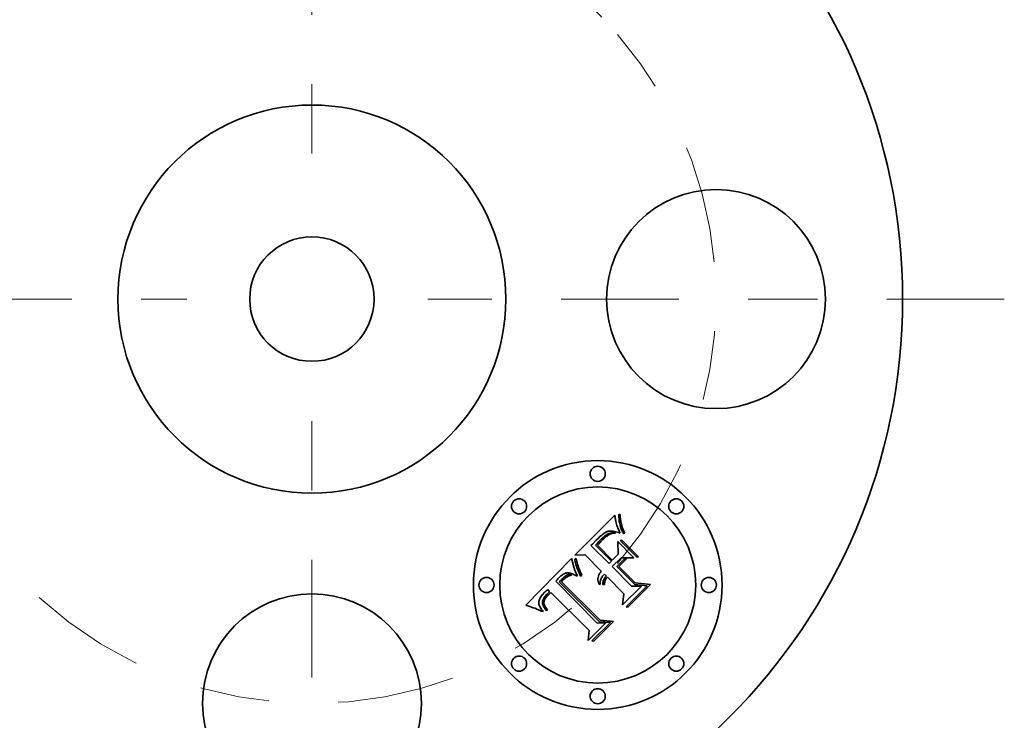
# Model space of a CAD drawing. Extents: x 0 to 10.8, y 0 to 8.3.
# Drawn here: x 3 to 4.4, y 6.1 to 7.1 of the extents above; entities that cross this region are included whole.
import ezdxf

# ---------------------------------------------------------------- set-up
doc = ezdxf.new("R2010")
doc.units = 0
doc.header["$MEASUREMENT"] = 0
doc.linetypes.add('DASHDOT', pattern=[18.5, 12, -3, 0.5, -3])
doc.layers.get('0').update_dxf_attribs({"lineweight": 13})

# ---------------------------------------------------------------- blocks, each defined once
blk = doc.blocks.new('BLOCK11')
at = {"color": 7, "linetype": 'DASHDOT', "lineweight": 13, "ltscale": 0.03937}
blk.add_line((0, -2.8293), (0, -0.4207), dxfattribs=at)
blk.add_arc((0, 0), 1.625, 227.5376, 312.4624, dxfattribs=at)
blk = doc.blocks.new('BLOCK12')
at = {"color": 7, "linetype": 'DASHDOT', "lineweight": 13, "ltscale": 0.03937}
blk.add_line((2.784, 0), (0.466, 0), dxfattribs=at)
blk.add_arc((0, 0), 1.625, 319.1345, 40.8655, dxfattribs=at)
blk = doc.blocks.new('BLOCK13')
at = {"color": 7, "linetype": 'DASHDOT', "lineweight": 13, "ltscale": 0.03937}
blk.add_line((0, 2.9243), (0, 0.3257), dxfattribs=at)
blk.add_arc((0, 0), 1.625, 44.1891, 135.8109, dxfattribs=at)
blk = doc.blocks.new('BLOCK14')
at = {"color": 7, "linetype": 'DASHDOT', "lineweight": 13, "ltscale": 0.03937}
blk.add_line((-2.7469, 0), (-0.5031, 0), dxfattribs=at)
blk.add_arc((0, 0), 1.625, 140.4429, 219.5571, dxfattribs=at)

msp = doc.modelspace()

# ---------------------------------------------------------------- linework, layer by layer
at = {"color": 7, "lineweight": 35, "ltscale": 0.002033}
msp.add_line((3.7814, 6.3687), (3.8389, 6.4262), dxfattribs=at)
at = {"color": 7, "lineweight": 35, "ltscale": 3.9332e-05}
msp.add_line((3.8389, 6.4262), (3.8391, 6.4247), dxfattribs=at)
at = {"color": 7, "lineweight": 35, "ltscale": 3.73771e-05}
msp.add_line((3.8391, 6.4247), (3.8393, 6.4232), dxfattribs=at)
at = {"color": 7, "lineweight": 35, "ltscale": 3.54408e-05}
msp.add_line((3.8393, 6.4232), (3.8396, 6.4218), dxfattribs=at)
at = {"color": 7, "lineweight": 35, "ltscale": 3.35293e-05}
msp.add_line((3.8396, 6.4218), (3.8398, 6.4204), dxfattribs=at)
at = {"color": 7, "lineweight": 35, "ltscale": 3.1599e-05}
msp.add_line((3.8398, 6.4204), (3.84, 6.4192), dxfattribs=at)
at = {"color": 7, "lineweight": 35, "ltscale": 2.96798e-05}
msp.add_line((3.84, 6.4192), (3.8402, 6.418), dxfattribs=at)
at = {"color": 7, "lineweight": 35, "ltscale": 2.77961e-05}
msp.add_line((3.8402, 6.418), (3.8405, 6.417), dxfattribs=at)
at = {"color": 7, "lineweight": 35, "ltscale": 8.09487e-05}
msp.add_line((3.8447, 6.4237), (3.8445, 6.427), dxfattribs=at)
at = {"color": 7, "lineweight": 35, "ltscale": 4.85052e-05}
msp.add_line((3.8445, 6.427), (3.8465, 6.427), dxfattribs=at)
at = {"color": 7, "lineweight": 35, "ltscale": 7.83062e-05}
msp.add_line((3.845, 6.4206), (3.8447, 6.4237), dxfattribs=at)
at = {"color": 7, "lineweight": 35, "ltscale": 7.58509e-05}
msp.add_line((3.8453, 6.4176), (3.845, 6.4206), dxfattribs=at)
at = {"color": 7, "lineweight": 35, "ltscale": 7.35044e-05}
msp.add_line((3.8459, 6.4147), (3.8453, 6.4176), dxfattribs=at)
at = {"color": 7, "lineweight": 35, "ltscale": 8.43777e-05}
msp.add_line((3.8465, 6.427), (3.8468, 6.4237), dxfattribs=at)
at = {"color": 7, "lineweight": 35, "ltscale": 8.09231e-05}
msp.add_line((3.8468, 6.4237), (3.8472, 6.4205), dxfattribs=at)
at = {"color": 7, "lineweight": 35, "ltscale": 7.75307e-05}
msp.add_line((3.8472, 6.4205), (3.8477, 6.4174), dxfattribs=at)
at = {"color": 7, "lineweight": 35, "ltscale": 7.42553e-05}
msp.add_line((3.8477, 6.4174), (3.8482, 6.4145), dxfattribs=at)
at = {"color": 7, "lineweight": 35, "ltscale": 3.08001e-05}
msp.add_line((3.8307, 6.4032), (3.8294, 6.403), dxfattribs=at)
at = {"color": 7, "lineweight": 35, "ltscale": 3.31072e-05}
msp.add_line((3.832, 6.4034), (3.8307, 6.4032), dxfattribs=at)
at = {"color": 7, "lineweight": 35, "ltscale": 3.57119e-05}
msp.add_line((3.8334, 6.4034), (3.832, 6.4034), dxfattribs=at)
at = {"color": 7, "lineweight": 35, "ltscale": 3.8455e-05}
msp.add_line((3.8349, 6.4033), (3.8334, 6.4034), dxfattribs=at)
at = {"color": 7, "lineweight": 35, "ltscale": 4.1428e-05}
msp.add_line((3.8366, 6.4031), (3.8349, 6.4033), dxfattribs=at)
at = {"color": 7, "lineweight": 35, "ltscale": 4.4454e-05}
msp.add_line((3.8383, 6.4028), (3.8366, 6.4031), dxfattribs=at)
at = {"color": 7, "lineweight": 35, "ltscale": 4.98212e-05}
msp.add_line((3.8405, 6.417), (3.8409, 6.415), dxfattribs=at)
at = {"color": 7, "lineweight": 35, "ltscale": 4.4325e-05}
msp.add_line((3.8409, 6.415), (3.8414, 6.4133), dxfattribs=at)
at = {"color": 7, "lineweight": 35, "ltscale": 5.12218e-05}
msp.add_line((3.8414, 6.4133), (3.842, 6.4114), dxfattribs=at)
at = {"color": 7, "lineweight": 35, "ltscale": 2.90084e-05}
msp.add_line((3.842, 6.4114), (3.8424, 6.4103), dxfattribs=at)
at = {"color": 7, "lineweight": 35, "ltscale": 3.12811e-05}
msp.add_line((3.8424, 6.4103), (3.8429, 6.4091), dxfattribs=at)
at = {"color": 7, "lineweight": 35, "ltscale": 3.35364e-05}
msp.add_line((3.8429, 6.4091), (3.8434, 6.4078), dxfattribs=at)
at = {"color": 7, "lineweight": 35, "ltscale": 3.58073e-05}
msp.add_line((3.8434, 6.4078), (3.8439, 6.4065), dxfattribs=at)
at = {"color": 7, "lineweight": 35, "ltscale": 3.80815e-05}
msp.add_line((3.8439, 6.4065), (3.8445, 6.4051), dxfattribs=at)
at = {"color": 7, "lineweight": 35, "ltscale": 4.03586e-05}
msp.add_line((3.8445, 6.4051), (3.8451, 6.4036), dxfattribs=at)
at = {"color": 7, "lineweight": 35, "ltscale": 4.26634e-05}
msp.add_line((3.8451, 6.4036), (3.8458, 6.4021), dxfattribs=at)
at = {"color": 7, "lineweight": 35, "ltscale": 7.13497e-05}
msp.add_line((3.8465, 6.4119), (3.8459, 6.4147), dxfattribs=at)
at = {"color": 7, "lineweight": 35, "ltscale": 6.93917e-05}
msp.add_line((3.8472, 6.4093), (3.8465, 6.4119), dxfattribs=at)
at = {"color": 7, "lineweight": 35, "ltscale": 6.76275e-05}
msp.add_line((3.8481, 6.4067), (3.8472, 6.4093), dxfattribs=at)
at = {"color": 7, "lineweight": 35, "ltscale": 6.60821e-05}
msp.add_line((3.8491, 6.4043), (3.8481, 6.4067), dxfattribs=at)
at = {"color": 7, "lineweight": 35, "ltscale": 7.10887e-05}
msp.add_line((3.8482, 6.4145), (3.8489, 6.4117), dxfattribs=at)
at = {"color": 7, "lineweight": 35, "ltscale": 6.80356e-05}
msp.add_line((3.8489, 6.4117), (3.8496, 6.4091), dxfattribs=at)
at = {"color": 7, "lineweight": 35, "ltscale": 6.47621e-05}
msp.add_line((3.8503, 6.4019), (3.8491, 6.4043), dxfattribs=at)
at = {"color": 7, "lineweight": 35, "ltscale": 6.51327e-05}
msp.add_line((3.8496, 6.4091), (3.8505, 6.4066), dxfattribs=at)
at = {"color": 7, "lineweight": 35, "ltscale": 6.23549e-05}
msp.add_line((3.8505, 6.4066), (3.8514, 6.4043), dxfattribs=at)
at = {"color": 7, "lineweight": 35, "ltscale": 5.98318e-05}
msp.add_line((3.8514, 6.4043), (3.8524, 6.4021), dxfattribs=at)
at = {"color": 7, "lineweight": 35, "ltscale": 0.000190014}
msp.add_line((3.8121, 6.39), (3.8066, 6.3847), dxfattribs=at)
at = {"color": 7, "lineweight": 35, "ltscale": 0.000111672}
msp.add_line((3.8152, 6.3932), (3.8121, 6.39), dxfattribs=at)
at = {"color": 7, "lineweight": 35, "ltscale": 5.82237e-05}
msp.add_line((3.8169, 6.3948), (3.8152, 6.3932), dxfattribs=at)
at = {"color": 7, "lineweight": 35, "ltscale": 5.17387e-05}
msp.add_line((3.8152, 6.3876), (3.8167, 6.3891), dxfattribs=at)
at = {"color": 7, "lineweight": 35, "ltscale": 5.29799e-05}
msp.add_line((3.8167, 6.3891), (3.8181, 6.3906), dxfattribs=at)
at = {"color": 7, "lineweight": 35, "ltscale": 5.4792e-05}
msp.add_line((3.8185, 6.3963), (3.8169, 6.3948), dxfattribs=at)
at = {"color": 7, "lineweight": 35, "ltscale": 5.42253e-05}
msp.add_line((3.8181, 6.3906), (3.8197, 6.3921), dxfattribs=at)
at = {"color": 7, "lineweight": 35, "ltscale": 5.14127e-05}
msp.add_line((3.82, 6.3976), (3.8185, 6.3963), dxfattribs=at)
at = {"color": 7, "lineweight": 35, "ltscale": 3.53463e-05}
msp.add_line((3.8195, 6.3891), (3.8185, 6.3881), dxfattribs=at)
at = {"color": 7, "lineweight": 35, "ltscale": 4.57771e-05}
msp.add_line((3.8208, 6.3904), (3.8195, 6.3891), dxfattribs=at)
at = {"color": 7, "lineweight": 35, "ltscale": 7.69368e-05}
msp.add_line((3.8197, 6.3921), (3.8219, 6.3942), dxfattribs=at)
at = {"color": 7, "lineweight": 35, "ltscale": 4.81274e-05}
msp.add_line((3.8215, 6.3988), (3.82, 6.3976), dxfattribs=at)
at = {"color": 7, "lineweight": 35, "ltscale": 4.33691e-05}
msp.add_line((3.8221, 6.3916), (3.8208, 6.3904), dxfattribs=at)
at = {"color": 7, "lineweight": 35, "ltscale": 4.4891e-05}
msp.add_line((3.823, 6.3999), (3.8215, 6.3988), dxfattribs=at)
at = {"color": 7, "lineweight": 35, "ltscale": 7.12047e-05}
msp.add_line((3.8219, 6.3942), (3.8241, 6.3961), dxfattribs=at)
at = {"color": 7, "lineweight": 35, "ltscale": 4.09174e-05}
msp.add_line((3.8233, 6.3927), (3.8221, 6.3916), dxfattribs=at)
at = {"color": 7, "lineweight": 35, "ltscale": 4.17887e-05}
msp.add_line((3.8244, 6.4008), (3.823, 6.3999), dxfattribs=at)
at = {"color": 7, "lineweight": 35, "ltscale": 3.85086e-05}
msp.add_line((3.8244, 6.3937), (3.8233, 6.3927), dxfattribs=at)
at = {"color": 7, "lineweight": 35, "ltscale": 6.57795e-05}
msp.add_line((3.8241, 6.3961), (3.8262, 6.3976), dxfattribs=at)
at = {"color": 7, "lineweight": 35, "ltscale": 3.8771e-05}
msp.add_line((3.8257, 6.4016), (3.8244, 6.4008), dxfattribs=at)
at = {"color": 7, "lineweight": 35, "ltscale": 3.61131e-05}
msp.add_line((3.8255, 6.3946), (3.8244, 6.3937), dxfattribs=at)
at = {"color": 7, "lineweight": 35, "ltscale": 3.37391e-05}
msp.add_line((3.8266, 6.3955), (3.8255, 6.3946), dxfattribs=at)
at = {"color": 7, "lineweight": 35, "ltscale": 3.59036e-05}
msp.add_line((3.827, 6.4022), (3.8257, 6.4016), dxfattribs=at)
at = {"color": 7, "lineweight": 35, "ltscale": 6.06907e-05}
msp.add_line((3.8262, 6.3976), (3.8283, 6.3989), dxfattribs=at)
at = {"color": 7, "lineweight": 35, "ltscale": 3.13591e-05}
msp.add_line((3.8276, 6.3962), (3.8266, 6.3955), dxfattribs=at)
at = {"color": 7, "lineweight": 35, "ltscale": 3.32719e-05}
msp.add_line((3.8283, 6.4027), (3.827, 6.4022), dxfattribs=at)
at = {"color": 7, "lineweight": 35, "ltscale": 2.90705e-05}
msp.add_line((3.8285, 6.3969), (3.8276, 6.3962), dxfattribs=at)
at = {"color": 7, "lineweight": 35, "ltscale": 3.08225e-05}
msp.add_line((3.8294, 6.403), (3.8283, 6.4027), dxfattribs=at)
at = {"color": 7, "lineweight": 35, "ltscale": 5.61757e-05}
msp.add_line((3.8283, 6.3989), (3.8303, 6.3998), dxfattribs=at)
at = {"color": 7, "lineweight": 35, "ltscale": 5.12684e-05}
msp.add_line((3.8303, 6.398), (3.8285, 6.3969), dxfattribs=at)
at = {"color": 7, "lineweight": 35, "ltscale": 5.22087e-05}
msp.add_line((3.8303, 6.3998), (3.8323, 6.4005), dxfattribs=at)
at = {"color": 7, "lineweight": 35, "ltscale": 4.69604e-05}
msp.add_line((3.8319, 6.3988), (3.8303, 6.398), dxfattribs=at)
at = {"color": 7, "lineweight": 35, "ltscale": 4.7521e-05}
msp.add_line((3.8337, 6.3995), (3.8319, 6.3988), dxfattribs=at)
at = {"color": 7, "lineweight": 35, "ltscale": 4.90439e-05}
msp.add_line((3.8323, 6.4005), (3.8342, 6.4009), dxfattribs=at)
at = {"color": 7, "lineweight": 35, "ltscale": 4.85709e-05}
msp.add_line((3.8356, 6.4), (3.8337, 6.3995), dxfattribs=at)
at = {"color": 7, "lineweight": 35, "ltscale": 4.68158e-05}
msp.add_line((3.8342, 6.4009), (3.8361, 6.401), dxfattribs=at)
at = {"color": 7, "lineweight": 35, "ltscale": 5.01198e-05}
msp.add_line((3.8376, 6.4003), (3.8356, 6.4), dxfattribs=at)
at = {"color": 7, "lineweight": 35, "ltscale": 4.56893e-05}
msp.add_line((3.8361, 6.401), (3.8379, 6.4009), dxfattribs=at)
at = {"color": 7, "lineweight": 35, "ltscale": 5.20842e-05}
msp.add_line((3.8397, 6.4004), (3.8376, 6.4003), dxfattribs=at)
at = {"color": 7, "lineweight": 35, "ltscale": 4.56532e-05}
msp.add_line((3.8379, 6.4009), (3.8397, 6.4004), dxfattribs=at)
at = {"color": 7, "lineweight": 35, "ltscale": 4.76206e-05}
msp.add_line((3.8402, 6.4024), (3.8383, 6.4028), dxfattribs=at)
at = {"color": 7, "lineweight": 35, "ltscale": 5.08471e-05}
msp.add_line((3.8422, 6.4018), (3.8402, 6.4024), dxfattribs=at)
at = {"color": 7, "lineweight": 35, "ltscale": 5.41778e-05}
msp.add_line((3.8442, 6.4012), (3.8422, 6.4018), dxfattribs=at)
at = {"color": 7, "lineweight": 35, "ltscale": 5.7515e-05}
msp.add_line((3.8464, 6.4005), (3.8442, 6.4012), dxfattribs=at)
at = {"color": 7, "lineweight": 35, "ltscale": 4.21942e-05}
msp.add_line((3.8458, 6.4021), (3.8464, 6.4005), dxfattribs=at)
at = {"color": 7, "lineweight": 35, "ltscale": 5.88105e-05}
for p, q in [((3.8468, 6.3896), (3.8491, 6.3902)), ((3.873, 6.3663), (3.8708, 6.3656))]:
    msp.add_line(p, q, dxfattribs=at)
at = {"color": 7, "lineweight": 35, "ltscale": 0.000846244}
for p, q in [((3.8708, 6.3656), (3.8468, 6.3896)), ((3.8491, 6.3902), (3.873, 6.3663))]:
    msp.add_line(p, q, dxfattribs=at)
at = {"color": 7, "lineweight": 35, "ltscale": 6.37276e-05}
msp.add_line((3.8515, 6.3997), (3.8503, 6.4019), dxfattribs=at)
at = {"color": 7, "lineweight": 35, "ltscale": 4.94427e-05}
msp.add_line((3.8535, 6.4001), (3.8515, 6.3997), dxfattribs=at)
at = {"color": 7, "lineweight": 35, "ltscale": 5.74544e-05}
msp.add_line((3.8524, 6.4021), (3.8535, 6.4001), dxfattribs=at)
at = {"color": 7, "lineweight": 35, "ltscale": 7.25073e-05}
msp.add_line((3.8066, 6.3847), (3.8045, 6.3827), dxfattribs=at)
at = {"color": 7, "lineweight": 35, "ltscale": 0.000916769}
msp.add_line((3.8045, 6.3827), (3.8305, 6.3567), dxfattribs=at)
at = {"color": 7, "lineweight": 35, "ltscale": 5.68393e-05}
msp.add_line((3.811, 6.383), (3.8125, 6.3847), dxfattribs=at)
at = {"color": 7, "lineweight": 35, "ltscale": 0.000809026}
msp.add_line((3.8339, 6.3601), (3.811, 6.383), dxfattribs=at)
at = {"color": 7, "lineweight": 35, "ltscale": 4.92446e-05}
msp.add_line((3.8125, 6.3847), (3.8139, 6.3861), dxfattribs=at)
at = {"color": 7, "lineweight": 35, "ltscale": 5.04759e-05}
msp.add_line((3.8139, 6.3861), (3.8152, 6.3876), dxfattribs=at)
at = {"color": 7, "lineweight": 35, "ltscale": 4.86482e-05}
msp.add_line((3.8151, 6.3844), (3.8139, 6.3829), dxfattribs=at)
at = {"color": 7, "lineweight": 35, "ltscale": 0.000756132}
msp.add_line((3.8139, 6.3829), (3.8352, 6.3615), dxfattribs=at)
at = {"color": 7, "lineweight": 35, "ltscale": 4.52887e-05}
msp.add_line((3.8163, 6.3857), (3.8151, 6.3844), dxfattribs=at)
at = {"color": 7, "lineweight": 35, "ltscale": 4.19639e-05}
msp.add_line((3.8175, 6.3869), (3.8163, 6.3857), dxfattribs=at)
at = {"color": 7, "lineweight": 35, "ltscale": 3.86488e-05}
msp.add_line((3.8185, 6.3881), (3.8175, 6.3869), dxfattribs=at)
at = {"color": 7, "lineweight": 35, "ltscale": 0.000455884}
msp.add_line((3.8436, 6.3699), (3.8431, 6.3881), dxfattribs=at)
at = {"color": 7, "lineweight": 35, "ltscale": 0.000820789}
msp.add_line((3.8431, 6.3881), (3.8663, 6.3649), dxfattribs=at)
at = {"color": 7, "lineweight": 35, "ltscale": 0.002347}
msp.add_line((3.7105, 6.2967), (3.7763, 6.3636), dxfattribs=at)
at = {"color": 7, "lineweight": 35, "ltscale": 3.15586e-05}
msp.add_line((3.7763, 6.3636), (3.7767, 6.3624), dxfattribs=at)
at = {"color": 7, "lineweight": 35, "ltscale": 0.000289432}
msp.add_line((3.7767, 6.3624), (3.7798, 6.3512), dxfattribs=at)
at = {"color": 7, "lineweight": 35, "ltscale": 5.61063e-05}
msp.add_line((3.7811, 6.363), (3.7833, 6.3636), dxfattribs=at)
at = {"color": 7, "lineweight": 35, "ltscale": 4.3641e-05}
msp.add_line((3.7813, 6.3613), (3.7811, 6.363), dxfattribs=at)
at = {"color": 7, "lineweight": 35, "ltscale": 4.77433e-05}
msp.add_line((3.7816, 6.3594), (3.7813, 6.3613), dxfattribs=at)
at = {"color": 7, "lineweight": 35, "ltscale": 0.000365791}
msp.add_line((3.796, 6.369), (3.7814, 6.3687), dxfattribs=at)
at = {"color": 7, "lineweight": 35, "ltscale": 4.57065e-05}
msp.add_line((3.7833, 6.3636), (3.7835, 6.3618), dxfattribs=at)
at = {"color": 7, "lineweight": 35, "ltscale": 4.95784e-05}
msp.add_line((3.7835, 6.3618), (3.7839, 6.3598), dxfattribs=at)
at = {"color": 7, "lineweight": 35, "ltscale": 0.000826657}
msp.add_line((3.8194, 6.3456), (3.796, 6.369), dxfattribs=at)
at = {"color": 7, "lineweight": 35, "ltscale": 0.000448577}
msp.add_line((3.8478, 6.3648), (3.8351, 6.3521), dxfattribs=at)
at = {"color": 7, "lineweight": 35, "ltscale": 0.000295791}
msp.add_line((3.8352, 6.3615), (3.8436, 6.3699), dxfattribs=at)
at = {"color": 7, "lineweight": 35, "ltscale": 0.000393728}
msp.add_line((3.8417, 6.3523), (3.8528, 6.3634), dxfattribs=at)
at = {"color": 7, "lineweight": 35, "ltscale": 0.000401579}
msp.add_line((3.8559, 6.3635), (3.8445, 6.3522), dxfattribs=at)
at = {"color": 7, "lineweight": 35, "ltscale": 0.000462657}
msp.add_line((3.8663, 6.3649), (3.8478, 6.3648), dxfattribs=at)
at = {"color": 7, "lineweight": 35, "ltscale": 7.76184e-05}
msp.add_line((3.8528, 6.3634), (3.8559, 6.3635), dxfattribs=at)
at = {"color": 7, "lineweight": 35, "ltscale": 2.91053e-05}
msp.add_line((3.7798, 6.3512), (3.7801, 6.3501), dxfattribs=at)
at = {"color": 7, "lineweight": 35, "ltscale": 3.01061e-05}
msp.add_line((3.7801, 6.3501), (3.7805, 6.349), dxfattribs=at)
at = {"color": 7, "lineweight": 35, "ltscale": 3.11485e-05}
msp.add_line((3.7805, 6.349), (3.7809, 6.3478), dxfattribs=at)
at = {"color": 7, "lineweight": 35, "ltscale": 3.21957e-05}
msp.add_line((3.7809, 6.3478), (3.7814, 6.3466), dxfattribs=at)
at = {"color": 7, "lineweight": 35, "ltscale": 3.32939e-05}
msp.add_line((3.7814, 6.3466), (3.7819, 6.3454), dxfattribs=at)
at = {"color": 7, "lineweight": 35, "ltscale": 5.19752e-05}
msp.add_line((3.7821, 6.3573), (3.7816, 6.3594), dxfattribs=at)
at = {"color": 7, "lineweight": 35, "ltscale": 5.63002e-05}
msp.add_line((3.7827, 6.3552), (3.7821, 6.3573), dxfattribs=at)
at = {"color": 7, "lineweight": 35, "ltscale": 6.07285e-05}
msp.add_line((3.7834, 6.3529), (3.7827, 6.3552), dxfattribs=at)
at = {"color": 7, "lineweight": 35, "ltscale": 6.52532e-05}
msp.add_line((3.7843, 6.3504), (3.7834, 6.3529), dxfattribs=at)
at = {"color": 7, "lineweight": 35, "ltscale": 5.35562e-05}
msp.add_line((3.7839, 6.3598), (3.7844, 6.3578), dxfattribs=at)
at = {"color": 7, "lineweight": 35, "ltscale": 6.98115e-05}
msp.add_line((3.7853, 6.3478), (3.7843, 6.3504), dxfattribs=at)
at = {"color": 7, "lineweight": 35, "ltscale": 5.76549e-05}
msp.add_line((3.7844, 6.3578), (3.7851, 6.3555), dxfattribs=at)
at = {"color": 7, "lineweight": 35, "ltscale": 6.17712e-05}
msp.add_line((3.7851, 6.3555), (3.7858, 6.3532), dxfattribs=at)
at = {"color": 7, "lineweight": 35, "ltscale": 7.44411e-05}
msp.add_line((3.7865, 6.345), (3.7853, 6.3478), dxfattribs=at)
at = {"color": 7, "lineweight": 35, "ltscale": 6.59672e-05}
msp.add_line((3.7858, 6.3532), (3.7867, 6.3507), dxfattribs=at)
at = {"color": 7, "lineweight": 35, "ltscale": 7.01957e-05}
msp.add_line((3.7867, 6.3507), (3.7877, 6.3481), dxfattribs=at)
at = {"color": 7, "lineweight": 35, "ltscale": 7.44759e-05}
msp.add_line((3.7877, 6.3481), (3.7888, 6.3453), dxfattribs=at)
at = {"color": 7, "lineweight": 35, "ltscale": 0.000119506}
msp.add_line((3.8305, 6.3567), (3.8339, 6.3601), dxfattribs=at)
at = {"color": 7, "lineweight": 35, "ltscale": 0.000987294}
msp.add_line((3.8351, 6.3521), (3.8631, 6.3241), dxfattribs=at)
at = {"color": 7, "lineweight": 35, "ltscale": 0.000914813}
msp.add_line((3.8675, 6.3264), (3.8417, 6.3523), dxfattribs=at)
at = {"color": 7, "lineweight": 35, "ltscale": 0.000838393}
msp.add_line((3.8445, 6.3522), (3.8683, 6.3285), dxfattribs=at)
at = {"color": 7, "lineweight": 35, "ltscale": 3.53754e-05}
msp.add_line((3.7547, 6.3322), (3.7538, 6.3311), dxfattribs=at)
at = {"color": 7, "lineweight": 35, "ltscale": 3.5331e-05}
msp.add_line((3.7556, 6.3333), (3.7547, 6.3322), dxfattribs=at)
at = {"color": 7, "lineweight": 35, "ltscale": 3.52964e-05}
msp.add_line((3.7566, 6.3343), (3.7556, 6.3333), dxfattribs=at)
at = {"color": 7, "lineweight": 35, "ltscale": 3.52752e-05}
msp.add_line((3.7576, 6.3353), (3.7566, 6.3343), dxfattribs=at)
at = {"color": 7, "lineweight": 35, "ltscale": 3.52639e-05}
msp.add_line((3.7586, 6.3363), (3.7576, 6.3353), dxfattribs=at)
at = {"color": 7, "lineweight": 35, "ltscale": 4.19816e-05}
msp.add_line((3.7598, 6.3375), (3.7586, 6.3363), dxfattribs=at)
at = {"color": 7, "lineweight": 35, "ltscale": 0.000105805}
msp.add_line((3.7588, 6.3303), (3.7618, 6.3333), dxfattribs=at)
at = {"color": 7, "lineweight": 35, "ltscale": 3.98575e-05}
msp.add_line((3.761, 6.3386), (3.7598, 6.3375), dxfattribs=at)
at = {"color": 7, "lineweight": 35, "ltscale": 3.7816e-05}
msp.add_line((3.7622, 6.3395), (3.761, 6.3386), dxfattribs=at)
at = {"color": 7, "lineweight": 35, "ltscale": 3.68939e-05}
msp.add_line((3.7618, 6.3333), (3.7628, 6.3344), dxfattribs=at)
at = {"color": 7, "lineweight": 35, "ltscale": 3.58548e-05}
msp.add_line((3.7633, 6.3403), (3.7622, 6.3395), dxfattribs=at)
at = {"color": 7, "lineweight": 35, "ltscale": 3.47035e-05}
msp.add_line((3.7628, 6.3344), (3.7638, 6.3353), dxfattribs=at)
at = {"color": 7, "lineweight": 35, "ltscale": 2.81346e-05}
msp.add_line((3.7636, 6.3322), (3.7629, 6.3313), dxfattribs=at)
at = {"color": 7, "lineweight": 35, "ltscale": 3.4042e-05}
msp.add_line((3.7645, 6.341), (3.7633, 6.3403), dxfattribs=at)
at = {"color": 7, "lineweight": 35, "ltscale": 2.73895e-05}
msp.add_line((3.7644, 6.333), (3.7636, 6.3322), dxfattribs=at)
at = {"color": 7, "lineweight": 35, "ltscale": 3.24999e-05}
msp.add_line((3.7638, 6.3353), (3.7648, 6.3362), dxfattribs=at)
at = {"color": 7, "lineweight": 35, "ltscale": 3.98385e-05}
msp.add_line((3.7655, 6.3341), (3.7644, 6.333), dxfattribs=at)
at = {"color": 7, "lineweight": 35, "ltscale": 3.23369e-05}
msp.add_line((3.7656, 6.3416), (3.7645, 6.341), dxfattribs=at)
at = {"color": 7, "lineweight": 35, "ltscale": 3.03107e-05}
msp.add_line((3.7648, 6.3362), (3.7657, 6.337), dxfattribs=at)
at = {"color": 7, "lineweight": 35, "ltscale": 3.89611e-05}
msp.add_line((3.7667, 6.3351), (3.7655, 6.3341), dxfattribs=at)
at = {"color": 7, "lineweight": 35, "ltscale": 3.08195e-05}
msp.add_line((3.7668, 6.3421), (3.7656, 6.3416), dxfattribs=at)
at = {"color": 7, "lineweight": 35, "ltscale": 2.81971e-05}
msp.add_line((3.7657, 6.337), (3.7666, 6.3377), dxfattribs=at)
at = {"color": 7, "lineweight": 35, "ltscale": 4.99766e-05}
msp.add_line((3.7666, 6.3377), (3.7682, 6.3389), dxfattribs=at)
at = {"color": 7, "lineweight": 35, "ltscale": 3.8104e-05}
msp.add_line((3.7679, 6.336), (3.7667, 6.3351), dxfattribs=at)
at = {"color": 7, "lineweight": 35, "ltscale": 2.94756e-05}
msp.add_line((3.7679, 6.3425), (3.7668, 6.3421), dxfattribs=at)
at = {"color": 7, "lineweight": 35, "ltscale": 2.83597e-05}
msp.add_line((3.769, 6.3428), (3.7679, 6.3425), dxfattribs=at)
at = {"color": 7, "lineweight": 35, "ltscale": 3.74154e-05}
msp.add_line((3.7692, 6.3369), (3.7679, 6.336), dxfattribs=at)
at = {"color": 7, "lineweight": 35, "ltscale": 4.17361e-05}
msp.add_line((3.7682, 6.3389), (3.7696, 6.3398), dxfattribs=at)
at = {"color": 7, "lineweight": 35, "ltscale": 2.74768e-05}
msp.add_line((3.7701, 6.343), (3.769, 6.3428), dxfattribs=at)
at = {"color": 7, "lineweight": 35, "ltscale": 3.68519e-05}
msp.add_line((3.7704, 6.3376), (3.7692, 6.3369), dxfattribs=at)
at = {"color": 7, "lineweight": 35, "ltscale": 3.47669e-05}
msp.add_line((3.7696, 6.3398), (3.7709, 6.3404), dxfattribs=at)
at = {"color": 7, "lineweight": 35, "ltscale": 2.76746e-05}
msp.add_line((3.7712, 6.343), (3.7701, 6.343), dxfattribs=at)
at = {"color": 7, "lineweight": 35, "ltscale": 3.63736e-05}
msp.add_line((3.7717, 6.3383), (3.7704, 6.3376), dxfattribs=at)
at = {"color": 7, "lineweight": 35, "ltscale": 3.3449e-05}
msp.add_line((3.7709, 6.3404), (3.7722, 6.3407), dxfattribs=at)
at = {"color": 7, "lineweight": 35, "ltscale": 2.8921e-05}
msp.add_line((3.7723, 6.343), (3.7712, 6.343), dxfattribs=at)
at = {"color": 7, "lineweight": 35, "ltscale": 3.60666e-05}
msp.add_line((3.773, 6.3389), (3.7717, 6.3383), dxfattribs=at)
at = {"color": 7, "lineweight": 35, "ltscale": 3.38061e-05}
msp.add_line((3.7722, 6.3407), (3.7735, 6.3408), dxfattribs=at)
at = {"color": 7, "lineweight": 35, "ltscale": 3.04295e-05}
msp.add_line((3.7735, 6.3428), (3.7723, 6.343), dxfattribs=at)
at = {"color": 7, "lineweight": 35, "ltscale": 3.5859e-05}
msp.add_line((3.7744, 6.3394), (3.773, 6.3389), dxfattribs=at)
at = {"color": 7, "lineweight": 35, "ltscale": 3.20838e-05}
msp.add_line((3.7748, 6.3425), (3.7735, 6.3428), dxfattribs=at)
at = {"color": 7, "lineweight": 35, "ltscale": 3.50838e-05}
msp.add_line((3.7735, 6.3408), (3.7749, 6.3407), dxfattribs=at)
at = {"color": 7, "lineweight": 35, "ltscale": 3.58113e-05}
msp.add_line((3.7757, 6.3398), (3.7744, 6.3394), dxfattribs=at)
at = {"color": 7, "lineweight": 35, "ltscale": 3.39496e-05}
msp.add_line((3.7761, 6.3422), (3.7748, 6.3425), dxfattribs=at)
at = {"color": 7, "lineweight": 35, "ltscale": 3.71885e-05}
msp.add_line((3.7749, 6.3407), (3.7764, 6.3404), dxfattribs=at)
at = {"color": 7, "lineweight": 35, "ltscale": 3.58752e-05}
msp.add_line((3.7771, 6.3402), (3.7757, 6.3398), dxfattribs=at)
at = {"color": 7, "lineweight": 35, "ltscale": 3.59038e-05}
msp.add_line((3.7774, 6.3417), (3.7761, 6.3422), dxfattribs=at)
at = {"color": 7, "lineweight": 35, "ltscale": 1.96227e-05}
msp.add_line((3.7764, 6.3404), (3.7771, 6.3402), dxfattribs=at)
at = {"color": 7, "lineweight": 35, "ltscale": 3.80378e-05}
msp.add_line((3.7789, 6.3411), (3.7774, 6.3417), dxfattribs=at)
at = {"color": 7, "lineweight": 35, "ltscale": 4.02371e-05}
msp.add_line((3.7803, 6.3405), (3.7789, 6.3411), dxfattribs=at)
at = {"color": 7, "lineweight": 35, "ltscale": 4.25386e-05}
msp.add_line((3.7818, 6.3397), (3.7803, 6.3405), dxfattribs=at)
at = {"color": 7, "lineweight": 35, "ltscale": 4.48683e-05}
msp.add_line((3.7834, 6.3388), (3.7818, 6.3397), dxfattribs=at)
at = {"color": 7, "lineweight": 35, "ltscale": 3.43802e-05}
msp.add_line((3.7819, 6.3454), (3.7824, 6.3441), dxfattribs=at)
at = {"color": 7, "lineweight": 35, "ltscale": 3.54783e-05}
msp.add_line((3.7824, 6.3441), (3.783, 6.3428), dxfattribs=at)
at = {"color": 7, "lineweight": 35, "ltscale": 3.65871e-05}
msp.add_line((3.783, 6.3428), (3.7837, 6.3415), dxfattribs=at)
at = {"color": 7, "lineweight": 35, "ltscale": 4.15508e-05}
msp.add_line((3.785, 6.3388), (3.7834, 6.3388), dxfattribs=at)
at = {"color": 7, "lineweight": 35, "ltscale": 3.7697e-05}
msp.add_line((3.7837, 6.3415), (3.7843, 6.3402), dxfattribs=at)
at = {"color": 7, "lineweight": 35, "ltscale": 3.8859e-05}
msp.add_line((3.7843, 6.3402), (3.785, 6.3388), dxfattribs=at)
at = {"color": 7, "lineweight": 35, "ltscale": 7.90898e-05}
msp.add_line((3.7877, 6.3422), (3.7865, 6.345), dxfattribs=at)
at = {"color": 7, "lineweight": 35, "ltscale": 0.000102341}
msp.add_line((3.7895, 6.3384), (3.7877, 6.3422), dxfattribs=at)
at = {"color": 7, "lineweight": 35, "ltscale": 7.87837e-05}
msp.add_line((3.7888, 6.3453), (3.7901, 6.3424), dxfattribs=at)
at = {"color": 7, "lineweight": 35, "ltscale": 5.39027e-05}
msp.add_line((3.7914, 6.3394), (3.7895, 6.3384), dxfattribs=at)
at = {"color": 7, "lineweight": 35, "ltscale": 8.31073e-05}
msp.add_line((3.7901, 6.3424), (3.7914, 6.3394), dxfattribs=at)
at = {"color": 7, "lineweight": 35, "ltscale": 4.74632e-05}
msp.add_line((3.8145, 6.3345), (3.8147, 6.3364), dxfattribs=at)
at = {"color": 7, "lineweight": 35, "ltscale": 4.75524e-05}
msp.add_line((3.8146, 6.3326), (3.8145, 6.3345), dxfattribs=at)
at = {"color": 7, "lineweight": 35, "ltscale": 4.84448e-05}
msp.add_line((3.8149, 6.3307), (3.8146, 6.3326), dxfattribs=at)
at = {"color": 7, "lineweight": 35, "ltscale": 4.81769e-05}
msp.add_line((3.8147, 6.3364), (3.8151, 6.3382), dxfattribs=at)
at = {"color": 7, "lineweight": 35, "ltscale": 4.97254e-05}
msp.add_line((3.8151, 6.3382), (3.8158, 6.3401), dxfattribs=at)
at = {"color": 7, "lineweight": 35, "ltscale": 5.19924e-05}
msp.add_line((3.8158, 6.3401), (3.8168, 6.342), dxfattribs=at)
at = {"color": 7, "lineweight": 35, "ltscale": 5.48259e-05}
msp.add_line((3.8168, 6.342), (3.818, 6.3438), dxfattribs=at)
at = {"color": 7, "lineweight": 35, "ltscale": 3.57488e-05}
msp.add_line((3.8181, 6.3322), (3.8178, 6.3308), dxfattribs=at)
at = {"color": 7, "lineweight": 35, "ltscale": 5.82611e-05}
msp.add_line((3.818, 6.3438), (3.8194, 6.3456), dxfattribs=at)
at = {"color": 7, "lineweight": 35, "ltscale": 3.50951e-05}
msp.add_line((3.8185, 6.3336), (3.8181, 6.3322), dxfattribs=at)
at = {"color": 7, "lineweight": 35, "ltscale": 3.47275e-05}
msp.add_line((3.819, 6.3349), (3.8185, 6.3336), dxfattribs=at)
at = {"color": 7, "lineweight": 35, "ltscale": 3.46087e-05}
msp.add_line((3.8197, 6.3361), (3.819, 6.3349), dxfattribs=at)
at = {"color": 7, "lineweight": 35, "ltscale": 3.47912e-05}
msp.add_line((3.8204, 6.3373), (3.8197, 6.3361), dxfattribs=at)
at = {"color": 7, "lineweight": 35, "ltscale": 3.52463e-05}
msp.add_line((3.8213, 6.3384), (3.8204, 6.3373), dxfattribs=at)
at = {"color": 7, "lineweight": 35, "ltscale": 3.59998e-05}
msp.add_line((3.8223, 6.3394), (3.8213, 6.3384), dxfattribs=at)
at = {"color": 7, "lineweight": 35, "ltscale": 2.96454e-05}
msp.add_line((3.8232, 6.3402), (3.8223, 6.3394), dxfattribs=at)
at = {"color": 7, "lineweight": 35, "ltscale": 3.2486e-05}
msp.add_line((3.8223, 6.3315), (3.8227, 6.3327), dxfattribs=at)
at = {"color": 7, "lineweight": 35, "ltscale": 3.28911e-05}
msp.add_line((3.8227, 6.3327), (3.8233, 6.3339), dxfattribs=at)
at = {"color": 7, "lineweight": 35, "ltscale": 2.92569e-05}
msp.add_line((3.824, 6.341), (3.8232, 6.3402), dxfattribs=at)
at = {"color": 7, "lineweight": 35, "ltscale": 3.35768e-05}
msp.add_line((3.8233, 6.3339), (3.824, 6.3351), dxfattribs=at)
at = {"color": 7, "lineweight": 35, "ltscale": 9.20681e-05}
msp.add_line((3.8267, 6.3384), (3.824, 6.341), dxfattribs=at)
at = {"color": 7, "lineweight": 35, "ltscale": 3.44751e-05}
msp.add_line((3.824, 6.3351), (3.8248, 6.3362), dxfattribs=at)
at = {"color": 7, "lineweight": 35, "ltscale": 2.8895e-05}
msp.add_line((3.8249, 6.3321), (3.8246, 6.331), dxfattribs=at)
at = {"color": 7, "lineweight": 35, "ltscale": 3.55721e-05}
msp.add_line((3.8248, 6.3362), (3.8256, 6.3373), dxfattribs=at)
at = {"color": 7, "lineweight": 35, "ltscale": 2.86933e-05}
msp.add_line((3.8254, 6.3331), (3.8249, 6.3321), dxfattribs=at)
at = {"color": 7, "lineweight": 35, "ltscale": 2.87001e-05}
msp.add_line((3.826, 6.3341), (3.8254, 6.3331), dxfattribs=at)
at = {"color": 7, "lineweight": 35, "ltscale": 3.68864e-05}
msp.add_line((3.8256, 6.3373), (3.8267, 6.3384), dxfattribs=at)
at = {"color": 7, "lineweight": 35, "ltscale": 2.88716e-05}
msp.add_line((3.8266, 6.3351), (3.826, 6.3341), dxfattribs=at)
at = {"color": 7, "lineweight": 35, "ltscale": 2.92391e-05}
msp.add_line((3.8273, 6.336), (3.8266, 6.3351), dxfattribs=at)
at = {"color": 7, "lineweight": 35, "ltscale": 2.98238e-05}
msp.add_line((3.8281, 6.3369), (3.8273, 6.336), dxfattribs=at)
at = {"color": 7, "lineweight": 35, "ltscale": 0.000842332}
msp.add_line((3.852, 6.3131), (3.8281, 6.3369), dxfattribs=at)
at = {"color": 7, "lineweight": 35, "ltscale": 3.89331e-05}
msp.add_line((3.7412, 6.3181), (3.74, 6.3171), dxfattribs=at)
at = {"color": 7, "lineweight": 35, "ltscale": 3.97812e-05}
msp.add_line((3.7424, 6.3191), (3.7412, 6.3181), dxfattribs=at)
at = {"color": 7, "lineweight": 35, "ltscale": 9.83681e-05}
msp.add_line((3.7445, 6.3158), (3.7424, 6.3191), dxfattribs=at)
at = {"color": 7, "lineweight": 35, "ltscale": 0.002124}
msp.add_line((3.7538, 6.3311), (3.8132, 6.2704), dxfattribs=at)
at = {"color": 7, "lineweight": 35, "ltscale": 0.002041}
msp.add_line((3.8166, 6.2726), (3.7588, 6.3303), dxfattribs=at)
at = {"color": 7, "lineweight": 35, "ltscale": 2.89171e-05}
msp.add_line((3.7629, 6.3313), (3.7621, 6.3304), dxfattribs=at)
at = {"color": 7, "lineweight": 35, "ltscale": 0.00197}
msp.add_line((3.7621, 6.3304), (3.8178, 6.2747), dxfattribs=at)
at = {"color": 7, "lineweight": 35, "ltscale": 5.00863e-05}
msp.add_line((3.8155, 6.3287), (3.8149, 6.3307), dxfattribs=at)
at = {"color": 7, "lineweight": 35, "ltscale": 5.24862e-05}
msp.add_line((3.8163, 6.3268), (3.8155, 6.3287), dxfattribs=at)
at = {"color": 7, "lineweight": 35, "ltscale": 3.42208e-05}
msp.add_line((3.8176, 6.3263), (3.8163, 6.3268), dxfattribs=at)
at = {"color": 7, "lineweight": 35, "ltscale": 3.78374e-05}
msp.add_line((3.8176, 6.3294), (3.8175, 6.3279), dxfattribs=at)
at = {"color": 7, "lineweight": 35, "ltscale": 3.91775e-05}
msp.add_line((3.8175, 6.3279), (3.8176, 6.3263), dxfattribs=at)
at = {"color": 7, "lineweight": 35, "ltscale": 3.66774e-05}
msp.add_line((3.8178, 6.3308), (3.8176, 6.3294), dxfattribs=at)
at = {"color": 7, "lineweight": 35, "ltscale": 3.28345e-05}
msp.add_line((3.8217, 6.3276), (3.8218, 6.329), dxfattribs=at)
at = {"color": 7, "lineweight": 35, "ltscale": 3.34452e-05}
msp.add_line((3.8217, 6.3263), (3.8217, 6.3276), dxfattribs=at)
at = {"color": 7, "lineweight": 35, "ltscale": 5.547e-05}
msp.add_line((3.8239, 6.3262), (3.8217, 6.3263), dxfattribs=at)
at = {"color": 7, "lineweight": 35, "ltscale": 3.24366e-05}
msp.add_line((3.8218, 6.329), (3.822, 6.3302), dxfattribs=at)
at = {"color": 7, "lineweight": 35, "ltscale": 3.23597e-05}
msp.add_line((3.822, 6.3302), (3.8223, 6.3315), dxfattribs=at)
at = {"color": 7, "lineweight": 35, "ltscale": 3.06714e-05}
msp.add_line((3.8241, 6.3287), (3.8239, 6.3275), dxfattribs=at)
at = {"color": 7, "lineweight": 35, "ltscale": 3.16376e-05}
msp.add_line((3.8239, 6.3275), (3.8239, 6.3262), dxfattribs=at)
at = {"color": 7, "lineweight": 35, "ltscale": 2.991e-05}
msp.add_line((3.8243, 6.3299), (3.8241, 6.3287), dxfattribs=at)
at = {"color": 7, "lineweight": 35, "ltscale": 2.93404e-05}
msp.add_line((3.8246, 6.331), (3.8243, 6.3299), dxfattribs=at)
at = {"color": 7, "lineweight": 35, "ltscale": 0.000961811}
msp.add_line((3.8773, 6.324), (3.8501, 6.2968), dxfattribs=at)
at = {"color": 7, "lineweight": 35, "ltscale": 0.001073}
msp.add_line((3.8551, 6.2942), (3.8855, 6.3245), dxfattribs=at)
at = {"color": 7, "lineweight": 35, "ltscale": 0.001134}
msp.add_line((3.8901, 6.3261), (3.858, 6.2941), dxfattribs=at)
at = {"color": 7, "lineweight": 35, "ltscale": 0.00035737}
msp.add_line((3.8631, 6.3241), (3.8773, 6.324), dxfattribs=at)
at = {"color": 7, "lineweight": 35, "ltscale": 0.000451244}
msp.add_line((3.8855, 6.3245), (3.8675, 6.3264), dxfattribs=at)
at = {"color": 7, "lineweight": 35, "ltscale": 0.000548862}
msp.add_line((3.8683, 6.3285), (3.8901, 6.3261), dxfattribs=at)
at = {"color": 7, "lineweight": 35, "ltscale": 3.31985e-05}
msp.add_line((3.7301, 6.3046), (3.7297, 6.3033), dxfattribs=at)
at = {"color": 7, "lineweight": 35, "ltscale": 3.4857e-05}
msp.add_line((3.7306, 6.3059), (3.7301, 6.3046), dxfattribs=at)
at = {"color": 7, "lineweight": 35, "ltscale": 3.68048e-05}
msp.add_line((3.7313, 6.3072), (3.7306, 6.3059), dxfattribs=at)
at = {"color": 7, "lineweight": 35, "ltscale": 3.89542e-05}
msp.add_line((3.7321, 6.3085), (3.7313, 6.3072), dxfattribs=at)
at = {"color": 7, "lineweight": 35, "ltscale": 4.13277e-05}
msp.add_line((3.7331, 6.3099), (3.7321, 6.3085), dxfattribs=at)
at = {"color": 7, "lineweight": 35, "ltscale": 4.37722e-05}
msp.add_line((3.7341, 6.3113), (3.7331, 6.3099), dxfattribs=at)
at = {"color": 7, "lineweight": 35, "ltscale": 4.64209e-05}
msp.add_line((3.7354, 6.3126), (3.7341, 6.3113), dxfattribs=at)
at = {"color": 7, "lineweight": 35, "ltscale": 2.90673e-05}
msp.add_line((3.735, 6.3031), (3.7353, 6.3042), dxfattribs=at)
at = {"color": 7, "lineweight": 35, "ltscale": 3.05584e-05}
msp.add_line((3.7353, 6.3042), (3.7358, 6.3053), dxfattribs=at)
at = {"color": 7, "lineweight": 35, "ltscale": 4.91283e-05}
msp.add_line((3.7367, 6.3141), (3.7354, 6.3126), dxfattribs=at)
at = {"color": 7, "lineweight": 35, "ltscale": 3.23119e-05}
msp.add_line((3.7358, 6.3053), (3.7364, 6.3065), dxfattribs=at)
at = {"color": 7, "lineweight": 35, "ltscale": 3.42826e-05}
msp.add_line((3.7364, 6.3065), (3.7371, 6.3076), dxfattribs=at)
at = {"color": 7, "lineweight": 35, "ltscale": 3.64335e-05}
msp.add_line((3.7378, 6.3151), (3.7367, 6.3141), dxfattribs=at)
at = {"color": 7, "lineweight": 35, "ltscale": 3.6383e-05}
msp.add_line((3.7371, 6.3076), (3.7379, 6.3088), dxfattribs=at)
at = {"color": 7, "lineweight": 35, "ltscale": 2.72071e-05}
msp.add_line((3.7377, 6.3046), (3.7373, 6.3036), dxfattribs=at)
at = {"color": 7, "lineweight": 35, "ltscale": 2.88944e-05}
msp.add_line((3.7383, 6.3056), (3.7377, 6.3046), dxfattribs=at)
at = {"color": 7, "lineweight": 35, "ltscale": 3.72452e-05}
msp.add_line((3.7389, 6.3161), (3.7378, 6.3151), dxfattribs=at)
at = {"color": 7, "lineweight": 35, "ltscale": 3.85966e-05}
msp.add_line((3.7379, 6.3088), (3.7389, 6.31), dxfattribs=at)
at = {"color": 7, "lineweight": 35, "ltscale": 3.06993e-05}
msp.add_line((3.7389, 6.3067), (3.7383, 6.3056), dxfattribs=at)
at = {"color": 7, "lineweight": 35, "ltscale": 3.80797e-05}
msp.add_line((3.74, 6.3171), (3.7389, 6.3161), dxfattribs=at)
at = {"color": 7, "lineweight": 35, "ltscale": 4.09743e-05}
msp.add_line((3.7389, 6.31), (3.74, 6.3113), dxfattribs=at)
at = {"color": 7, "lineweight": 35, "ltscale": 3.26708e-05}
msp.add_line((3.7397, 6.3077), (3.7389, 6.3067), dxfattribs=at)
at = {"color": 7, "lineweight": 35, "ltscale": 3.4756e-05}
msp.add_line((3.7405, 6.3088), (3.7397, 6.3077), dxfattribs=at)
at = {"color": 7, "lineweight": 35, "ltscale": 4.33945e-05}
msp.add_line((3.74, 6.3113), (3.7412, 6.3125), dxfattribs=at)
at = {"color": 7, "lineweight": 35, "ltscale": 3.6941e-05}
msp.add_line((3.7415, 6.3099), (3.7405, 6.3088), dxfattribs=at)
at = {"color": 7, "lineweight": 35, "ltscale": 0.00011754}
msp.add_line((3.7412, 6.3125), (3.7445, 6.3158), dxfattribs=at)
at = {"color": 7, "lineweight": 35, "ltscale": 3.91829e-05}
msp.add_line((3.7426, 6.3111), (3.7415, 6.3099), dxfattribs=at)
at = {"color": 7, "lineweight": 35, "ltscale": 0.000139081}
msp.add_line((3.7466, 6.315), (3.7426, 6.3111), dxfattribs=at)
at = {"color": 7, "lineweight": 35, "ltscale": 0.001949}
msp.add_line((3.8017, 6.2598), (3.7466, 6.315), dxfattribs=at)
at = {"color": 7, "lineweight": 35, "ltscale": 0.000408393}
msp.add_line((3.8501, 6.2968), (3.852, 6.3131), dxfattribs=at)
at = {"color": 7, "lineweight": 35, "ltscale": 7.47014e-05}
msp.add_line((3.7133, 6.2958), (3.7105, 6.2967), dxfattribs=at)
at = {"color": 7, "lineweight": 35, "ltscale": 7.27746e-05}
msp.add_line((3.7161, 6.2948), (3.7133, 6.2958), dxfattribs=at)
at = {"color": 7, "lineweight": 35, "ltscale": 7.08518e-05}
msp.add_line((3.7187, 6.2939), (3.7161, 6.2948), dxfattribs=at)
at = {"color": 7, "lineweight": 35, "ltscale": 6.89348e-05}
msp.add_line((3.7213, 6.2929), (3.7187, 6.2939), dxfattribs=at)
at = {"color": 7, "lineweight": 35, "ltscale": 6.70122e-05}
msp.add_line((3.7238, 6.292), (3.7213, 6.2929), dxfattribs=at)
at = {"color": 7, "lineweight": 35, "ltscale": 6.51355e-05}
msp.add_line((3.7262, 6.291), (3.7238, 6.292), dxfattribs=at)
at = {"color": 7, "lineweight": 35, "ltscale": 6.32816e-05}
msp.add_line((3.7286, 6.29), (3.7262, 6.291), dxfattribs=at)
at = {"color": 7, "lineweight": 35, "ltscale": 6.14623e-05}
msp.add_line((3.7308, 6.289), (3.7286, 6.29), dxfattribs=at)
at = {"color": 7, "lineweight": 35, "ltscale": 3.07457e-05}
msp.add_line((3.7294, 6.3021), (3.7293, 6.3009), dxfattribs=at)
at = {"color": 7, "lineweight": 35, "ltscale": 3.06434e-05}
msp.add_line((3.7293, 6.3009), (3.7293, 6.2996), dxfattribs=at)
at = {"color": 7, "lineweight": 35, "ltscale": 3.14752e-05}
msp.add_line((3.7293, 6.2996), (3.7295, 6.2984), dxfattribs=at)
at = {"color": 7, "lineweight": 35, "ltscale": 3.17971e-05}
msp.add_line((3.7297, 6.3033), (3.7294, 6.3021), dxfattribs=at)
at = {"color": 7, "lineweight": 35, "ltscale": 3.26382e-05}
msp.add_line((3.7295, 6.2984), (3.7298, 6.2971), dxfattribs=at)
at = {"color": 7, "lineweight": 35, "ltscale": 3.4164e-05}
msp.add_line((3.7298, 6.2971), (3.7302, 6.2958), dxfattribs=at)
at = {"color": 7, "lineweight": 35, "ltscale": 3.59034e-05}
msp.add_line((3.7302, 6.2958), (3.7308, 6.2945), dxfattribs=at)
at = {"color": 7, "lineweight": 35, "ltscale": 3.79261e-05}
msp.add_line((3.7308, 6.2945), (3.7315, 6.2931), dxfattribs=at)
at = {"color": 7, "lineweight": 35, "ltscale": 4.01416e-05}
msp.add_line((3.7315, 6.2931), (3.7323, 6.2918), dxfattribs=at)
at = {"color": 7, "lineweight": 35, "ltscale": 4.25017e-05}
msp.add_line((3.7323, 6.2918), (3.7333, 6.2904), dxfattribs=at)
at = {"color": 7, "lineweight": 35, "ltscale": 4.50356e-05}
msp.add_line((3.7333, 6.2904), (3.7344, 6.289), dxfattribs=at)
at = {"color": 7, "lineweight": 35, "ltscale": 2.77657e-05}
msp.add_line((3.7347, 6.302), (3.735, 6.3031), dxfattribs=at)
at = {"color": 7, "lineweight": 35, "ltscale": 5.36695e-05}
msp.add_line((3.7347, 6.2998), (3.7347, 6.302), dxfattribs=at)
at = {"color": 7, "lineweight": 35, "ltscale": 2.80277e-05}
msp.add_line((3.7348, 6.2987), (3.7347, 6.2998), dxfattribs=at)
at = {"color": 7, "lineweight": 35, "ltscale": 2.94734e-05}
msp.add_line((3.7351, 6.2976), (3.7348, 6.2987), dxfattribs=at)
at = {"color": 7, "lineweight": 35, "ltscale": 3.11275e-05}
msp.add_line((3.7355, 6.2964), (3.7351, 6.2976), dxfattribs=at)
at = {"color": 7, "lineweight": 35, "ltscale": 3.30349e-05}
msp.add_line((3.736, 6.2952), (3.7355, 6.2964), dxfattribs=at)
at = {"color": 7, "lineweight": 35, "ltscale": 3.51281e-05}
msp.add_line((3.7366, 6.2939), (3.736, 6.2952), dxfattribs=at)
at = {"color": 7, "lineweight": 35, "ltscale": 3.73565e-05}
msp.add_line((3.7374, 6.2926), (3.7366, 6.2939), dxfattribs=at)
at = {"color": 7, "lineweight": 35, "ltscale": 4.7191e-05}
msp.add_line((3.7368, 6.3017), (3.7367, 6.2998), dxfattribs=at)
at = {"color": 7, "lineweight": 35, "ltscale": 5.0255e-05}
msp.add_line((3.7367, 6.2998), (3.7371, 6.2978), dxfattribs=at)
at = {"color": 7, "lineweight": 35, "ltscale": 5.02976e-05}
msp.add_line((3.7373, 6.3036), (3.7368, 6.3017), dxfattribs=at)
at = {"color": 7, "lineweight": 35, "ltscale": 5.59457e-05}
msp.add_line((3.7371, 6.2978), (3.7379, 6.2957), dxfattribs=at)
at = {"color": 7, "lineweight": 35, "ltscale": 3.97096e-05}
msp.add_line((3.7382, 6.2913), (3.7374, 6.2926), dxfattribs=at)
at = {"color": 7, "lineweight": 35, "ltscale": 3.06021e-05}
msp.add_line((3.7379, 6.2957), (3.7385, 6.2946), dxfattribs=at)
at = {"color": 7, "lineweight": 35, "ltscale": 4.21849e-05}
msp.add_line((3.7392, 6.2899), (3.7382, 6.2913), dxfattribs=at)
at = {"color": 7, "lineweight": 35, "ltscale": 3.25165e-05}
msp.add_line((3.7385, 6.2946), (3.7391, 6.2935), dxfattribs=at)
at = {"color": 7, "lineweight": 35, "ltscale": 3.45675e-05}
msp.add_line((3.7391, 6.2935), (3.7399, 6.2923), dxfattribs=at)
at = {"color": 7, "lineweight": 35, "ltscale": 4.47342e-05}
msp.add_line((3.7403, 6.2885), (3.7392, 6.2899), dxfattribs=at)
at = {"color": 7, "lineweight": 35, "ltscale": 3.67214e-05}
msp.add_line((3.7399, 6.2923), (3.7408, 6.2912), dxfattribs=at)
at = {"color": 7, "lineweight": 35, "ltscale": 5.09376e-05}
msp.add_line((3.7418, 6.29), (3.7403, 6.2885), dxfattribs=at)
at = {"color": 7, "lineweight": 35, "ltscale": 3.89557e-05}
msp.add_line((3.7408, 6.2912), (3.7418, 6.29), dxfattribs=at)
at = {"color": 7, "lineweight": 35, "ltscale": 7.20713e-05}
msp.add_line((3.858, 6.2941), (3.8551, 6.2942), dxfattribs=at)
at = {"color": 7, "lineweight": 35, "ltscale": 5.96514e-05}
msp.add_line((3.7329, 6.2879), (3.7308, 6.289), dxfattribs=at)
at = {"color": 7, "lineweight": 35, "ltscale": 6.88297e-05}
msp.add_line((3.7357, 6.2875), (3.7329, 6.2879), dxfattribs=at)
at = {"color": 7, "lineweight": 35, "ltscale": 4.76591e-05}
msp.add_line((3.7344, 6.289), (3.7357, 6.2875), dxfattribs=at)
at = {"color": 7, "lineweight": 35, "ltscale": 0.000895198}
msp.add_line((3.8258, 6.2709), (3.8004, 6.2456), dxfattribs=at)
at = {"color": 7, "lineweight": 35, "ltscale": 0.000938312}
msp.add_line((3.8059, 6.245), (3.8325, 6.2715), dxfattribs=at)
at = {"color": 7, "lineweight": 35, "ltscale": 0.001001}
msp.add_line((3.837, 6.2731), (3.8087, 6.2448), dxfattribs=at)
at = {"color": 7, "lineweight": 35, "ltscale": 0.000314672}
msp.add_line((3.8132, 6.2704), (3.8258, 6.2709), dxfattribs=at)
at = {"color": 7, "lineweight": 35, "ltscale": 0.000398418}
msp.add_line((3.8325, 6.2715), (3.8166, 6.2726), dxfattribs=at)
at = {"color": 7, "lineweight": 35, "ltscale": 0.000482324}
msp.add_line((3.8178, 6.2747), (3.837, 6.2731), dxfattribs=at)
at = {"color": 7, "lineweight": 35, "ltscale": 0.000357397}
msp.add_line((3.8004, 6.2456), (3.8017, 6.2598), dxfattribs=at)
at = {"color": 7, "lineweight": 35, "ltscale": 6.94911e-05}
msp.add_line((3.8087, 6.2448), (3.8059, 6.245), dxfattribs=at)
at = {"color": 7, "lineweight": 35, "ltscale": 0.03937}
for centre, radius in [((3.4021, 6.7377), 0.8517), ((3.4021, 6.7377), 0.2797), ((3.9849, 6.7377), 0.1578), ((3.4021, 6.7377), 0.0897), ((3.8142, 6.3256), 0.1793), ((3.8142, 6.4859), 0.0109), ((3.8142, 6.3256), 0.1413), ((3.7008, 6.439), 0.0109), ((3.9275, 6.439), 0.0109), ((3.6539, 6.3256), 0.0109), ((3.9745, 6.3256), 0.0109), ((3.4021, 6.155), 0.1578), ((3.7008, 6.2123), 0.0109), ((3.9275, 6.2123), 0.0109), ((3.8142, 6.1653), 0.0109)]:
    msp.add_circle(centre, radius, dxfattribs=at)

# ---------------------------------------------------------------- block references
at = {"lineweight": 0, "xscale": 0.3586010000000001, "yscale": 0.3586010000000001, "zscale": 0.3586010000000001}
for name in ['BLOCK13', 'BLOCK12', 'BLOCK14', 'BLOCK11']:
    msp.add_blockref(name, (3.4021, 6.7377), dxfattribs=at)

doc.saveas('drawing.dxf')
